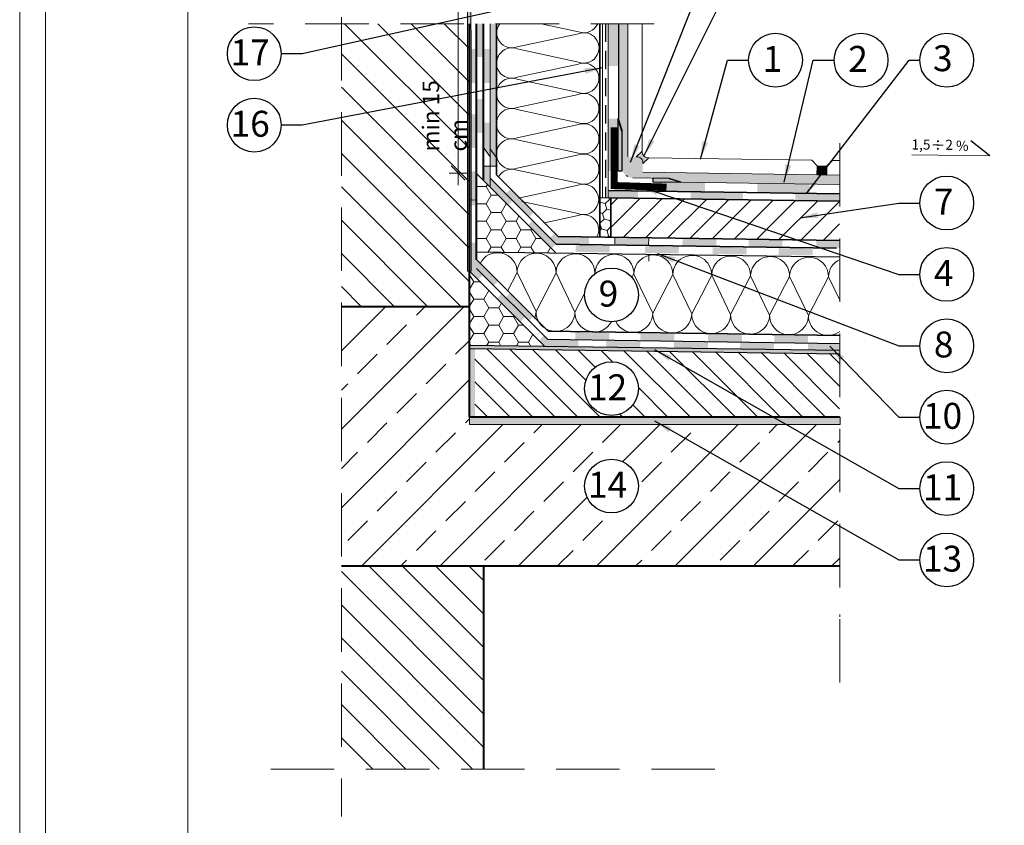
# Model space of a CAD drawing. Extents: x 692 to 902, y -187 to 110.
import ezdxf

# ---------------------------------------------------------------- set-up
doc = ezdxf.new("R2010")
doc.units = 0
doc.header["$LTSCALE"] = 100
doc.header["$MEASUREMENT"] = 0
doc.linetypes.add('DASHED', pattern=[19.049999999999997, 12.7, -6.35])
doc.linetypes.add('DASHED2', pattern=[9.524999999999999, 6.35, -3.175])
doc.layers.get('Defpoints').update_dxf_attribs({"lineweight": 9})
for name, color, linetype in [('ATLAS 1', 10, 'Continuous'), ('ATLAS ekofolia', 214, 'Continuous'), ('ATLAS fuga', 134, 'Continuous'), ('ATLAS sznur', 253, 'Continuous'), ('opisy', 7, 'Continuous')]:
    doc.layers.add(name, color=color, linetype=linetype)
for name, color, linetype, lineweight in [('ATLAS kity', 107, 'Continuous', 20), ('ATLAS ocieplenie', 7, 'Continuous', 9), ('ATLAS tasma', 7, 'Continuous', 35), ('hatch', 253, 'Continuous', 13), ('linie', 7, 'Continuous', 20), ('pomoc', 7, 'Continuous', 15), ('przekrój 1', 7, 'Continuous', 40), ('przekrój 2', 6, 'Continuous', 30), ('ramka', 7, 'Continuous', 20), ('wymiary', 7, 'Continuous', 15)]:
    doc.layers.add(name, color=color, linetype=linetype, lineweight=lineweight)
doc.layers.add('ATLAS klej', color=7, linetype='Continuous', lineweight=15, true_color=0x0a85ff)
doc.styles.add('ARIAL', font='arial.ttf')
doc.styles.add('ATLAS', font='arial.ttf', dxfattribs={"oblique": 12})
doc.styles.get("Standard").update_dxf_attribs({"font": 'ISI-txt_pl.shx'})
doc.styles.add('style3', font='arial.ttf', dxfattribs={"oblique": 12})
doc.dimstyles.new('ISO-25', dxfattribs={"dimtxt": 2.5, "dimasz": 2.5, "dimexe": 1.25, "dimexo": 0.625, "dimtad": 1, "dimtxsty": 'Standard', "dimcen": 2.5, "dimadec": 0, "dimazin": 0, "dimtfac": 1, "dimtmove": 0, "dimatfit": 3, "dimfxl": 1, "dimarcsym": 0})

msp = doc.modelspace()

# ---------------------------------------------------------------- hatches: boundary and pattern name
at = {"linetype": 'Continuous', "lineweight": 15}
h = msp.add_hatch(color=4, dxfattribs=at)
h.dxf.hatch_style = 1
h.paths.add_polyline_path([(755.2700251361017, -23.5458058963743), (807.216500241661, -23.5458058963743), (807.216500241661, -24.58788262444864), (755.2700251361017, -24.58788262444864)])
at = {"layer": 'ATLAS 1', "linetype": 'Continuous', "lineweight": 15}
h = msp.add_hatch(color=256, dxfattribs=at)
h.dxf.hatch_style = 1
h.paths.add_polyline_path([(755.4809829784089, 64.57425507664861), (754.9810379344981, 64.5668420429229), (755.0200526141463, -3.100592033009853), (755.519997658057, -3.09317899928412)])
h = msp.add_hatch(color=256, dxfattribs=at)
h.dxf.hatch_style = 1
h.paths.add_polyline_path([(755.2700251361017, -13.44357283410707), (755.2700251361017, -13.94357283410704), (807.177870098278, -14.68511952058651), (807.177870098278, -14.18511952058651)])
at = {"layer": 'ATLAS ekofolia'}
for points in [[(776.1731586061851, 31.56990305237574), (774.7048576819591, 31.56990305237574), (774.7048576819584, 25.62736030355259), (776.1731586061843, 25.62736030355259)], [(776.1731586061843, 18.28585568242207), (776.1731586061843, 10.94435106129154), (774.7048576819584, 10.94435106129154), (774.7048576819584, 18.28585568242207)], [(776.1355196846183, 18.27727687480419), (776.6249533260269, 16.64583140344186), (776.6262504783414, 10.92993886838752), (776.1344986690046, 10.92993886838752)], [(780.9677276198363, 9.915310303865368), (780.9677276198363, 9.432583832643843), (784.9142002638478, 9.367764235021923), (783.2900625346676, 9.880927222799755)], [(780.9432103673015, 8.099569329702376), (788.2839513866171, 7.993604354233099), (788.3037830594268, 9.315715874870108), (780.9631042182184, 9.42582605748828)], [(795.624692405933, 7.887639378763794), (802.9654334252483, 7.781674403294488), (802.9851407418435, 9.095495509633906), (795.6444619006355, 9.205605692252021)], [(778.9096075477164, 8.123961801647738), (774.70485768196, 8.183919363889743), (774.70485768196, 7.189902709551461), (778.894689446207, 7.129421701033237)], [(793.6313594985637, 7.916413513701343), (786.2906184792482, 8.02237848917062), (786.2756259493535, 7.022876496204645), (793.6163669686691, 6.916911520735368)], [(807.177870098278, 6.721148675720826), (807.1733235157315, 7.72093271944513), (800.9722803529287, 7.810445942279358), (800.9571079879851, 6.810946545266063)]]:
    msp.add_hatch(color=256, dxfattribs=at).paths.add_polyline_path(points)
at = {"layer": 'ATLAS fuga'}
msp.add_hatch(color=256, dxfattribs=at).paths.add_polyline_path([(804.0471091682242, 11.61494712579909), (805.3337216936454, 11.59532437237755), (805.3337216936454, 10.37187856917055), (804.0287128368914, 10.39150132259266)])
at = {"layer": 'ATLAS kity'}
h = msp.add_hatch(color=256, dxfattribs=at)
edge = h.paths.add_edge_path()
edge.add_arc((778.7849863800119, 12.1117836947341), 0.8036135142798282, 350.7691390958058, 458.6402092213211)
edge.add_line((778.6642601652301, 12.90627715688311), (779.4799829009112, 13.72199989256418))
edge.add_arc((780.319890063356, 13.62708639825084), 0.845252987530425, 173.5526565834896, 275.8531239877217)
edge.add_line((780.406087860446, 12.78624006704248), (779.5781931040859, 11.98287375246005))
at = {"layer": 'ATLAS klej'}
msp.add_hatch(color=256, dxfattribs=at).paths.add_polyline_path([(758.20094784243, 14.04377587009708), (759.0732999422487, 12.84653887648915), (759.0732999422487, 31.56990305237574), (758.20094784243, 31.56990305237574)])
h = msp.add_hatch(color=4, dxfattribs=at)
edge = h.paths.add_edge_path()
edge.add_line((777.4707871989615, 31.56990305237574), (776.1656308218717, 31.56990305237574))
edge.add_line((776.1656308218717, 31.56990305237574), (776.1656308218717, 18.27727687480424))
edge.add_line((776.1656308218717, 18.27727687480419), (776.6550644632802, 16.64583140344186))
edge.add_line((776.6550644632802, 16.64583140344186), (776.6562249004797, 11.53237305901158))
edge.add_arc((778.2322578827226, 11.52639378841826), 1.576044324501675, 118.8915385332136, 179.7826280732934, ccw=False)
edge.add_line((777.470787198961, 12.90627715688311), (777.4707871989615, 31.56990305237568))
h = msp.add_hatch(color=4, dxfattribs=at)
edge = h.paths.add_edge_path()
edge.add_line((807.177870098278, 9.032996772589172), (807.177870098278, 10.34414904899904))
edge.add_line((807.177870098278, 10.34414904899904), (779.5781931040858, 10.75915133298977))
edge.add_arc((778.1795211825923, 11.59351493410603), 1.628633096446847, 270.6427899195203, 329.182237644495, ccw=False)
edge.add_line((778.1977921091063, 9.964984327673847), (783.2900625346676, 9.880927222799755))
edge.add_line((783.2900625346676, 9.880927222799755), (784.9142002638478, 9.367764235021923))
edge.add_line((784.9142002638478, 9.367764235021923), (807.177870098278, 9.032996772589172))
at = {"layer": 'ATLAS ocieplenie'}
h = msp.add_hatch(dxfattribs=at)
h.set_pattern_fill('HONEY', color=256, scale=0.4393695428964311, style=0)
h.set_pattern_definition([(0, (643.2263481034216, -131.4007829086453), (2.092497448044253, 1.208103676234314), [1.394998298696169, -2.789996597392337]), (120, (643.2263481034216, -131.4007829086453), (-2.092497198046412, 1.208104109243276), [1.394998298696161, -2.789996597392323]), (59.99999999999999, (643.2263481034216, -131.4007829086453), (2.499978404942795e-07, 2.416207785477588), [-2.789996597392337, 1.394998298696168])])
h.paths.add_polyline_path([(756.2699553147028, 10.56573707069316), (756.2699553147029, -0.3871830458419936), (767.366025682207, -0.530333296809232)])
h = msp.add_hatch(dxfattribs=at)
h.set_pattern_fill('HONEY', color=256, scale=0.4393695428964311, style=0)
h.set_pattern_definition([(0, (640.7963762481559, -143.5375039954849), (2.092497448044253, 1.208103676234314), [1.394998298696169, -2.789996597392337]), (120, (640.7963762481559, -143.5375039954849), (-2.092497198046412, 1.208104109243276), [1.394998298696162, -2.789996597392323]), (59.99999999999999, (640.7963762481559, -143.5375039954849), (2.499978404942795e-07, 2.416207785477588), [-2.789996597392337, 1.394998298696168])])
h.paths.add_polyline_path([(755.3071047480485, -3.107779790707383), (755.3071047480485, -13.44410254716672), (765.7932305222912, -13.5939055649487)])
at = {"layer": 'ATLAS sznur'}
h = msp.add_hatch(color=256, dxfattribs=at)
edge = h.paths.add_edge_path()
edge.add_arc((778.1960934091459, 11.53263782663976), 1.567654419316063, 118.8080945770396, 330.4470790489513)
edge.add_line((779.5597967727529, 10.75942794925305), (779.5781931040859, 11.98287375245994))
edge.add_arc((778.7849863800119, 12.1117836947341), 0.8036135142798361, 350.7691390957817, 458.6402092213311)
edge.add_line((778.6642601652298, 12.90627715688296), (777.4406760617081, 12.90627715688296))
at = {"layer": 'hatch', "linetype": 'Continuous'}
h = msp.add_hatch(dxfattribs=at)
h.set_pattern_fill('ANSI31', color=8, scale=26.36217257378587, angle=-90.00000000000001, style=0)
h.set_pattern_definition([(-45.00000000000001, (-897.1623771481264, 193.8682590488526), (2.330108874216752, 2.33010887421675), [])])
h.paths.add_polyline_path([(737.3242736977674, 31.56990305237576), (737.3242736977674, -8.03036418001949), (755.2700251361017, -8.030364180019234), (755.2700251361014, 31.56990305237574)])
at = {"layer": 'hatch'}
h = msp.add_hatch(dxfattribs=at)
h.set_pattern_fill('HONEY', color=256, scale=0.2590063519796875, angle=45, style=0)
h.set_pattern_definition([(44.99999999999999, (570.7009463265483, -367.4379036443341), (0.3686473737633503, 1.375810159557684), [0.822345167535508, -1.644690335071016]), (165, (570.7009463265483, -367.4379036443341), (-1.375810235843352, -0.3686470890613636), [0.8223451675355073, -1.644690335071015]), (104.9999999999999, (570.7009463265483, -367.4379036443341), (-1.007162862080001, 1.007163070496321), [-1.644690335071015, 0.8223451675355077])])
h.paths.add_polyline_path([(773.5615713482836, 7.185784547035155), (773.5628264809127, 1.695501352588906), (775.0936595016441, 1.673755773599197), (775.0899524608826, 7.185784547035155)])
h = msp.add_hatch(dxfattribs=at)
h.set_pattern_fill('ANSI31', scale=0.7029912686342897, style=0)
h.set_pattern_definition([(44.99999999999999, (111.713298145252, -262.6312253748376), (-1.578260410802813, 1.578260410802813), [])])
h.paths.add_polyline_path([(807.1458724165532, 1.218151327900671), (807.1458724165532, 6.72305132121906), (775.0899524608826, 7.185784547035155), (775.0936595016441, 1.673755773599197), (800.5174864424225, 1.312852192888215)])
h = msp.add_hatch(dxfattribs=at)
h.set_pattern_fill('ANSI33', scale=1.223584103521751, style=0)
h.set_pattern_definition([(44.99999999999999, (403.0794938506849, -271.5904654813414), (-5.494049317647058, 5.494049317647058), []), (44.99999999999999, (408.573545541431, -271.5904654813414), (-5.494049317647058, 5.494049317647058), [3.884879528681561, -1.94243976434078])])
edge = h.paths.add_edge_path()
edge.add_arc((775.1821119278859, -33.20109450424184), 3.767720560933569, 0, 360)
h.paths.add_polyline_path([(729.4234881427642, -44.33227492471516), (729.4234880086392, -44.33211893228477), (729.3551954966605, -44.33211893228477)])
h.paths.add_polyline_path([(737.3242736977674, -8.030364180019404), (737.3242736977674, -44.35032171029104), (755.3391024297733, -44.39147075161719), (807.177870098278, -44.39147075161716), (807.1474719836434, -24.58788262444864), (755.2700251361017, -24.58788262444864), (755.2700251361017, -23.54580589637436), (755.3071047480485, -23.54580589637433), (755.2700251361016, -8.030364180019234)])
msp.add_hatch(color=256, dxfattribs=at).paths.add_polyline_path([(756.0642368918261, -13.95491880880988), (755.3391024297733, -13.94455966063143), (755.3391024297733, -23.53203719323608), (756.0642368918261, -23.53203719323608)])
h = msp.add_hatch(dxfattribs=at)
h.set_pattern_fill('ANSI31', scale=0.7029912686342897, angle=90, style=0)
h.set_pattern_definition([(135, (109.9694557570546, -275.2950344042563), (-1.578260410802813, -1.578260410802812), [])])
edge = h.paths.add_edge_path()
edge.add_arc((775.1821119278859, -19.55080729720817), 3.767720560933569, 0, 360)
h.paths.add_polyline_path([(807.1458724165532, -23.54580589637433), (807.177870098278, -14.65763095170539), (756.0322392101012, -13.95656744916292), (756.0322392101012, -23.54580589637433)])
at = {"layer": 'hatch', "linetype": 'Continuous'}
h = msp.add_hatch(dxfattribs=at)
h.set_pattern_fill('ANSI31', color=8, scale=26.36217257378587, angle=-90.00000000000001, style=0)
h.set_pattern_definition([(-45.00000000000001, (667.0928601896367, -175.3151738861808), (2.330108874216752, 2.33010887421675), [])])
h.paths.add_polyline_path([(737.3242736977674, -44.34897795688661), (737.3242736977674, -72.84456678179251), (757.2700251361017, -72.84456678179257), (757.2380274543768, -44.39147075161713)])
at = {"layer": 'linie'}
for points in [[(757.2535592762719, 31.56990305237574), (756.3034020464087, 31.56990305237574), (756.3034020464085, 26.91003002500577), (757.2535592762721, 26.9100300250056)], [(758.232945524155, 23.27526433471624), (757.2827882942913, 23.27526433471641), (757.2827882942914, 28.02605048403476), (758.2329455241547, 28.02605048403453)], [(757.2535592762722, 16.27526433471624), (756.3034020464086, 16.27526433471641), (756.3034020464087, 21.02605048403476), (757.253559276272, 21.02605048403453)], [(758.1849252824638, 12.90169231188327), (757.2380274543766, 14.20716274338736), (757.2507906125666, 17.70149593659306), (758.2009478424297, 17.70149593659283)], [(759.0413022605238, 11.60504882089074), (758.2137110006195, 11.61308281107978), (758.1849252824638, 14.06586587564175), (759.0675800399872, 12.84896617116078)], [(757.2507906125667, 9.662608984901425), (758.20094784243, 8.71245175503816), (758.20094784243, 11.62407002575748), (757.2507906125667, 11.6240700257581)], [(757.4377979920803, 9.453970649589422), (758.1186855282153, 10.13485818572462), (761.3949104746729, 6.858633239267959), (760.7140229385375, 6.177745703132757)], [(760.3657003303013, 7.747699267166894), (761.0465878664363, 8.428586803302096), (764.3228128128939, 5.152361856845431), (763.6419252767586, 4.471474320710229)], [(763.4704970172114, 3.313544856152276), (764.1513845533465, 3.994432392287479), (767.427609499804, 0.7182074458308136), (766.7467219636687, 0.03731990969561139)], [(766.5532310163683, 1.560168581100839), (767.3491996156806, 0.7641999817886074), (772.0420589034005, 0.6958850411455728), (772.0556313038592, 1.645945329446988), (767.6981048299281, 1.722183762942137), (767.2066755140687, 2.213613078801245)], [(775.629943067351, 0.6459177975576154), (775.6435154678093, 1.595978085859457), (780.3938169093182, 1.528116083568563), (780.3802445088595, 0.5780557952671472)], [(785.1305459503689, 0.5101937929764233), (785.1441183508271, 1.460254081278208), (789.8944197923358, 1.392392078987314), (789.8808473918775, 0.4423317906858983)], [(770.1749597590856, -0.4144219830477596), (770.1885321595438, 0.5356383052540821), (774.9388336010527, 0.4677763029631876), (774.925261200594, -0.4822839853382277)], [(779.8657405583558, -0.5566033368550052), (779.879312958814, 0.3934569514468365), (784.6296144003229, 0.325594949155942), (784.6160419998643, -0.6244653391454733)], [(789.3663434413736, -0.6923273414361972), (789.3799158418318, 0.2577329468655876), (794.1302172833406, 0.1898709445746931), (794.1166448828823, -0.7601893437267222)], [(794.3936337613113, 0.3778628885092417), (794.4072061617695, 1.327923176811083), (799.1575076032783, 1.260061174520359), (799.14393520282, 0.3100008862187735)], [(798.6294312523161, -0.8246582459033789), (798.6430036527743, 0.1254020423984628), (803.393305094283, 0.05754004010773883), (803.3797326938247, -0.892520248193847)], [(807.1458724165532, 0.1956865657037099), (807.1458724165532, 1.145940747020887), (803.9078090447875, 1.192199172229834), (803.8942366443293, 0.2421388839280212)]]:
    msp.add_hatch(color=256, dxfattribs=at).paths.add_polyline_path(points)
at = {"layer": 'linie', "true_color": 0x139b48}
for points in [[(756.2532516695453, 23.27526433471624), (755.3030944396817, 23.27526433471641), (755.3030944396818, 28.02605048403476), (756.2532516695451, 28.02605048403453)], [(756.2532516695453, 14.14212172298315), (755.3030944396817, 14.14212172298332), (755.3030944396819, 18.89290787230166), (756.2532516695452, 18.89290787230144)], [(756.2523058615348, 6.123821368515962), (755.3021486316711, 6.123821368516104), (755.3021486316712, 10.87460751783465), (756.2523058615345, 10.87460751783402)], [(756.2700251361016, 0.8760190469754434), (755.2700251361016, 0.8756096676063407), (755.3050232642013, -3.145293602743806), (756.4966329239181, -4.302284627792545), (757.1800087906608, -3.618908761049596), (756.2700251361016, -2.708925106490284)], [(759.2912859244043, -4.53359896083748), (756.015060977947, -1.25737401438073), (755.415057243674, -1.857377748653761), (758.6912821901313, -5.133602695110426)], [(759.127997688099, -6.92867273075737), (759.808885224234, -6.247785194622196), (763.0851101706913, -9.524010141078861), (762.4042226345562, -10.20489767721406)], [(764.2290295678032, -9.442976606176103), (760.9528046213459, -6.166751659719353), (760.3528008870728, -6.766755393992383), (763.6290258335302, -10.04298034044905)], [(765.0255157524456, -12.8261907951032), (765.7071473845361, -12.14604735492333), (766.1977660792263, -12.6366660496133), (765.8271465734484, -12.63137144209006), (770.555359078371, -12.71297100832234), (770.5417866779123, -13.66303129662376), (765.7932305222912, -13.59390556494878)], [(770.1109277760366, -12.63033681244775), (770.1245001764948, -11.68027652414591), (774.8748016180037, -11.7481385264368), (774.8612292175451, -12.69819881473822)], [(779.2180986631449, -12.79067432806588), (779.2316710636031, -11.84061403976403), (783.981972505112, -11.90847604205493), (783.9684001046534, -12.85853633035634)], [(788.7187015461627, -12.92639833264707), (788.732273946621, -11.97633804434528), (793.4825753881297, -12.04420004663618), (793.4690029876714, -12.99426033493759)], [(797.9817893571052, -13.05872923711425), (797.9953617575635, -12.10866894881241), (802.7456631990722, -12.17653095110313), (802.7320907986139, -13.12659123940472)], [(774.4493270619456, -13.71786088342171), (774.4628994624038, -12.76780059511987), (779.213200903913, -12.83566259741076), (779.1996285034543, -13.78572288571218)], [(783.9499299449634, -13.85358488800293), (783.9635023454217, -12.90352459970111), (788.7138037869304, -12.97138660199201), (788.7002313864722, -13.92144689029342)], [(793.2130177559059, -13.98591579247008), (793.2265901563642, -13.03585550416824), (797.9768915978729, -13.10371750645893), (797.9633191974146, -14.05377779476058)], [(805.2149497102248, -14.15737336075367), (805.2149497102248, -13.20711917943655), (802.7271930393824, -13.17157950874949), (802.7136206389241, -14.1216397970513)], [(807.1745351656252, -14.17086315050477), (807.1745351656252, -13.22060896918759), (803.9364717938596, -13.17435054397865), (803.9228993934013, -14.12441083228046)]]:
    msp.add_hatch(color=114, dxfattribs=at).paths.add_polyline_path(points)

# ---------------------------------------------------------------- linework, layer by layer
at = {"linetype": 'Continuous', "lineweight": 15}
for p, q in [((757.2380274543766, 14.20716274338736), (758.1849252824638, 12.90169231188327)), ((758.20094784243, 14.04377587009708), (759.0413022605238, 12.88519485716807))]:
    msp.add_line(p, q, dxfattribs=at)
at = {"color": 4, "linetype": 'Continuous', "lineweight": 15}
msp.add_lwpolyline([(755.2700251361017, -23.5458058963743), (807.216500241661, -23.5458058963743), (807.216500241661, -24.58788262444864), (755.2700251361017, -24.58788262444864)], close=True, dxfattribs=at)
at = {"layer": 'ATLAS 1', "linetype": 'Continuous', "lineweight": 15}
for points in [[(755.4809829784089, 64.57425507664861), (754.9810379344981, 64.5668420429229), (755.0200526141463, -3.100592033009853), (755.519997658057, -3.09317899928412)], [(755.2700251361017, -13.44357283410707), (755.2700251361017, -13.94357283410704), (807.177870098278, -14.68511952058651), (807.177870098278, -14.18511952058651)]]:
    msp.add_lwpolyline(points, close=True, dxfattribs=at)
at = {"layer": 'ATLAS 1', "color": 1, "linetype": 'Continuous', "lineweight": 15, "const_width": 1}
msp.add_lwpolyline([(782.8897039360583, 8.662611425044162), (775.5481993149276, 8.888729767375025), (775.5481993149276, 17.05975243032231)], dxfattribs=at)
at = {"layer": 'ATLAS ekofolia', "color": 251}
for p in [(776.1731586061845, 31.56990305237574), (776.1731586061849, 31.56990305237574)]:
    msp.add_line(p, (776.1731586061851, 18.27727687480419), dxfattribs=at)
at = {"layer": 'ATLAS ekofolia'}
for p, q in [((776.1355196846183, 18.03074271923182), (776.6249533260271, 16.3992972478695)), ((776.1355196846183, 18.03074271923182), (776.6249533260271, 16.3992972478695)), ((776.6249533260271, 16.64583140344186), (776.6261137632265, 11.53237305901158)), ((776.6249533260271, 16.64583140344186), (776.6261137632265, 11.53237305893705)), ((783.2900625346676, 9.880927222799755), (784.914200263848, 9.367764235021923))]:
    msp.add_line(p, q, dxfattribs=at)
for points in [[(776.1355196846183, 18.27727687480419), (776.6249533260269, 16.64583140344186), (776.6262504783414, 10.92993886838752), (776.1344986690046, 10.92993886838752), (776.1355196846183, 18.27727687480419)], [(784.9142002638478, 9.367764235021923), (783.2900625346676, 9.880927222799755), (780.9677276198363, 9.915310303865368)], [(780.9677276198363, 9.915310303865368), (780.9677276198363, 9.432583832643843), (784.9142002638478, 9.367764235021923)]]:
    msp.add_lwpolyline(points, dxfattribs=at)
at = {"layer": 'ATLAS fuga'}
msp.add_lwpolyline([(804.0471091682242, 11.61494712579909), (805.3337216936454, 11.59532437237755), (805.3337216936454, 10.37187856917055), (804.0287128368914, 10.39150132259266), (804.0471091682242, 11.61494712579909)], dxfattribs=at)
at = {"layer": 'ATLAS kity'}
for p, q in [((778.6642601652301, 12.90627715688311), (779.4799829009112, 13.72199989256418)), ((779.5781931040859, 11.98287375246005), (780.406087860446, 12.78624006704248))]:
    msp.add_line(p, q, dxfattribs=at)
for centre, radius, start, end in [((778.7849863800119, 12.1117836947341), 0.8036135142798282, 350.7691390958058, 98.64020922132029), ((780.319890063356, 13.62708639825084), 0.845252987530425, 173.5526565834896, 275.8531239877217)]:
    msp.add_arc(centre, radius, start, end, dxfattribs=at)
at = {"layer": 'ATLAS klej'}
for p, q in [((773.9429813051885, 31.56990305237574), (773.9429813051885, 7.185784547035155)), ((774.70485768196, 7.185784547035183), (774.70485768196, 31.56990305237574))]:
    msp.add_line(p, q, dxfattribs=at)
at = {"layer": 'ATLAS klej', "color": 251}
msp.add_line((777.2372001508534, 10.29606134624734), (777.4559408913915, 10.15264280888351), dxfattribs=at)
for points in [[(776.6637526847933, 11.53237305901158), (776.6625922475937, 16.64583140344186), (776.1731586061851, 18.27727687480419), (776.1731586061851, 31.56990305237574)], [(777.4783149832749, 31.56990305237574), (777.4783149832749, 12.90627715688296)], [(807.177870098278, 9.032996772589144), (784.9142002638478, 9.367764235021923), (783.2900625346676, 9.880927222799755), (778.1977921091094, 9.964984327673847)], [(779.5781931040859, 10.75915133298969), (807.177870098278, 10.34414904899896)]]:
    msp.add_lwpolyline(points, dxfattribs=at)
at = {"layer": 'ATLAS ocieplenie', "color": 7, "ltscale": 0.25}
for points in [[(759.5157454075872, 31.56990305237574, 0.7495830465845319), (761.9739968342208, 28.31802129278941), (770.5620357811657, 30.1646393359155, -1.449489742783408), (770.5620357811649, 26.1943434918692), (761.9739968342208, 28.04131610696817, 0.5201171952830074), (759.0732999422487, 26.05584993367404)], [(773.2590537360552, 31.56990305237574, -0.3989928051327979), (770.5620357811649, 30.4413445217368), (765.3144730746034, 31.56990305237574)], [(759.0732999422487, 26.05638633339115, 3.157523657818075e-05), (759.0732999029206, 26.05611813326973, 0.524966031065777), (761.9507514464001, 24.0711474972338), (770.538790393345, 25.91776554036002, -1.449489742783408), (770.5387903933442, 21.94746969631368), (761.9507514464001, 23.79444231141255, 1.449489742783404), (761.9507514464001, 19.82414646736626), (770.538790393345, 21.67076451049232, -1.449489742783408), (770.5387903933442, 17.70046866644603), (761.9507514464001, 19.54744128154502, 1.449489742783404), (761.9507514464001, 15.57714543749873), (770.538790393345, 17.42376348062479, -1.449489742783408), (770.5387903933442, 13.45346763657849), (761.9507514464001, 15.30044025167737, 1.449489742783404), (761.9507514464001, 11.33014440763111), (770.538790393345, 13.1767624507572, -1.449489742783408), (770.5387903933442, 9.206466606710904), (761.9507514464001, 11.05343922180987, 0.3691515753715895), (759.3531752668061, 10.12199940293198, 0.2915013709281513)], [(762.1587682286773, 7.132997086144485), (770.5155450055246, 8.929888655201353, -1.449489742783408), (770.5155450055238, 4.959592811155773), (762.6380014159363, 6.653763898885558)], [(765.805130248214, 3.670044421525148), (770.5155450055246, 4.682887625333734, -0.6926285104240847), (773.1438483459622, 1.699712711906699)], [(807.177870098278, -51.2095200209134), (807.1727259062125, -51.27421318251183, 0.04941938499703276), (807.177870098278, -51.53922693130875)]]:
    msp.add_lwpolyline(points, format="xyb", dxfattribs=at)
at = {"layer": 'ATLAS ocieplenie', "color": 7}
for points in [[(756.7568912634788, -2.073498445939606, -0.8073766699290841), (761.9535688532472, -3.271396719307404), (760.589699012186, -5.906306194645964)], [(764.4138121843596, -9.73041936681895, 0.09098348374395684), (764.6052373890684, -8.7646377125225, 1.000000000000008), (770.0601833990954, -8.842125562431136), (767.4118681935678, -3.348932203482946, 1.000000000000008), (761.9569221835404, -3.271444353574395), (764.6052373890684, -8.7646377125225), (767.4085148632743, -3.348884569216239)], [(767.4115498255932, -3.253287747122556, -0.9826191656619664), (772.8634608733016, -3.426372419124675), (772.8352667611938, -3.480841644049974)], [(775.7875498334852, -10.14719160288206, 0.7908018468468869), (780.9700754191498, -8.99710126224835), (778.3217602136222, -3.50390790330016, 1.000000000000008), (772.8668142035953, -3.42642005339161), (772.8771913388751, -3.44794453449785)], [(778.3214418456477, -3.408263446939714, -0.9826191656624992), (783.7733528933559, -3.581348118941861), (780.9700754191498, -8.99710126224835, 1.000000000000008), (786.425021429177, -9.074589112156957, 1.000000000000008), (791.8799674392046, -9.152076962065422), (789.2316522336764, -3.658883603117232, 1.000000000000008), (783.7767062236494, -3.581395753208596), (786.425021429177, -9.074589112156957), (789.228298903383, -3.658835968850497)], [(789.2328973014188, -3.571729571512037, -0.9826191656648338), (794.6848083491273, -3.744814243518476), (791.8815308749213, -9.160567386824937, 1.000000000000008), (797.3364768849484, -9.238055236733572, 1.000000000000008), (802.7914228949759, -9.315543086642151), (800.1431076894478, -3.822349727694018, 1.000000000000008), (794.6881616794204, -3.744861877785411), (797.3364768849484, -9.238055236733572), (800.1397543591543, -3.822302093427311)], [(800.1443527571903, -3.735195696088823, -0.9826191656646031), (805.5962638048986, -3.908280368095262), (802.7929863306927, -9.324033511401723, 0.6262594310923926), (807.1778002768793, -11.52930255495275, 0.6262594310923926)], [(807.1778002768793, -1.473260516789196, 0.2880085009448047), (805.5996171351918, -3.908328002362197), (807.1778002768793, -7.181830014141553)], [(771.4204152684116, -6.214244416287784), (770.0601833990954, -8.842125562431136, 0.7811823699675651), (775.1773456819357, -10.19616232179152)]]:
    msp.add_lwpolyline(points, format="xyb", dxfattribs=at)
msp.add_lwpolyline([(778.0323254360817, -3.999166146614243), (778.2887034084014, -3.503860269033197)], dxfattribs=at)
at = {"layer": 'ATLAS tasma'}
for p, q in [((775.5481993149276, 8.888729767375025), (775.5481993149276, 16.23023438850558)), ((775.5481993149276, 8.888729767375025), (775.5481993149276, 16.23023438850558)), ((782.8897039360583, 8.662611425044162), (775.5481993149276, 8.888729767375025)), ((782.8897039360583, 8.662611425044162), (775.5481993149276, 8.888729767375025))]:
    msp.add_line(p, q, dxfattribs=at)
at = {"layer": 'Defpoints', "color": 2}
msp.add_lwpolyline([(692.2422030339131, -187.0839246391436), (902.3002030339131, -187.0839246391436), (902.3002030339131, 109.9690753608564), (692.2422030339131, 109.9690753608564)], close=True, dxfattribs=at)
at = {"layer": 'linie'}
for p, q in [((758.20094784243, 31.56990305237574), (758.20094784243, 8.71245175503816)), ((779.4799829009115, 31.56990305237574), (779.4799829009112, 13.72199989256418)), ((773.5559968994469, 10.94435106129168), (773.5559968994469, 18.28585568242224)), ((780.406087860446, 12.78624006704248), (803.2437428536417, 12.44284188215914)), ((804.0471091682242, 11.61494712579909), (803.2437428536417, 12.44284188215914)), ((828.1984153500257, 13.07817859010427), (817.2758382759343, 13.18688838674822)), ((757.2417044879182, 11.62656783823422), (758.2009478424296, 11.62656783823402)), ((758.2022363731944, 11.60494538554241), (759.0413022605238, 11.60504882089074)), ((806.1616164500022, 12.39896730322332), (805.3337216936454, 11.59560098864139)), ((806.1616164500053, 12.3989673032234), (807.177870098278, 12.38368641478269)), ((806.1616164500053, 12.3989673032234), (807.177870098278, 12.38368641478269)), ((767.3311166678177, -0.4802195491636212), (756.2700251361015, 10.58087198255089)), ((767.4428981725416, 0.6705014249276644), (758.20094784243, 9.912451755037921)), ((773.5615713482836, 7.185784547035155), (775.0899524608826, 7.185784547035155)), ((775.6355427803682, 1.662453857456967), (775.6355427803682, 0.7195170378873001)), ((780.3964442565457, 1.537165601502608), (780.382742066492, 0.5780201155820635)), ((766.3064619189909, -11.52040895736343), (756.2700251361015, -1.483972174475639)), ((766.1977660792263, -12.6366660496133), (756.2700251361016, -2.708925106490284)), ((765.7932305222912, -13.59390556494878), (755.3071047480485, -3.107779790707468))]:
    msp.add_line(p, q, dxfattribs=at)
at = {"layer": 'linie', "lineweight": 35}
for p, q in [((759.0732999422487, 10.40187472748929), (759.0732999422487, 31.56990305237574)), ((773.5628268787525, 1.693761095592947), (773.5559968994469, 31.56990305237574)), ((767.698104829928, 1.777069839811617), (759.0732999422488, 10.40187472748929)), ((774.70485768196, 8.183919363889743), (807.1557678987596, 7.721186138073676)), ((775.0899524608826, 7.185784547035155), (775.0936595016441, 1.673755773599197)), ((775.1131893789559, 7.184008364805806), (807.1691093346265, 6.721275138989739)), ((767.698104829928, 1.777069839811617), (807.1458724165532, 1.216711829233731)), ((767.4428981725416, 0.6705014249276644), (806.7412703344046, 0.1122655857204791)), ((766.3064619189909, -11.52040895736349), (807.1425374839002, -12.10048796977168))]:
    msp.add_line(p, q, dxfattribs=at)
at = {"layer": 'linie', "color": 114, "true_color": 0x139b48}
for p, q in [((755.2393159851414, 6.865146450902131), (756.1821565998249, 6.878615712325001)), ((780.4284419382706, -0.7501592219918507), (780.4147397482169, -1.709304707912395))]:
    msp.add_line(p, q, dxfattribs=at)
at = {"layer": 'linie', "lineweight": 30}
msp.add_line((756.2699553147029, -0.3732393006810639), (807.1458025951545, -1.093520435441974), dxfattribs=at)
at = {"layer": 'linie', "lineweight": 25}
for p, q in [((755.2700251361017, -13.44357283410707), (807.177870098278, -14.18511952058651)), ((766.1977660792263, -12.6366660496133), (807.177870098278, -13.22210087876203)), ((755.2700251361017, -13.94357283410704), (807.177870098278, -14.68511952058651))]:
    msp.add_line(p, q, dxfattribs=at)
at = {"layer": 'opisy', "ltscale": 0.01}
msp.add_line((828.1984153500257, 13.07817859010427), (825.5419400069526, 15.1664570746947), dxfattribs=at)
at = {"layer": 'opisy'}
for centre in [(725.1248176722967, 27.35956109223281), (798.1681298312218, 26.44919270279183), (810.1681298312218, 26.44919270279183), (822.1681298312218, 26.44919270279183), (725.1248176722967, 17.35956109223281), (822.1681298312217, 6.449192702791834), (822.1681298312217, -3.550807297208166), (775.1820421064873, -6.428444687881438), (822.1681298312217, -13.55080729720817), (775.1821119278859, -19.55080729720817), (822.1681298312217, -23.55080729720817), (775.1821119278859, -33.20109450424184), (822.1681298312217, -33.55080729720817), (822.1681298312217, -43.55080729720817)]:
    msp.add_circle(centre, 3.767720560933573, dxfattribs=at)
at = {"layer": 'pomoc', "linetype": 'DASHED', "ltscale": 0.007}
for p, q in [((737.3242736977674, 72.5045240991617), (737.3242736977674, -79.4714079051056)), ((781.166613754533, 31.56990305237574), (724.3252828103176, 31.56990305237574)), ((807.177870098278, 14.83484358509614), (807.177870098278, -63.87397964720162)), ((789.661063596244, -72.84456678179271), (724.2932851285926, -72.84456678179242))]:
    msp.add_line(p, q, dxfattribs=at)
at = {"layer": 'przekrój 1'}
for p, q in [((755.2700251361017, -23.5458058963743), (755.2700251361014, 31.56990305237574)), ((756.2700251361016, -1.495601910007821), (756.2700251361014, 31.56990305237574)), ((757.2549181384162, 9.658481459051785), (757.2549181384161, 31.56990305237576)), ((737.3242736977674, -8.030364180019404), (755.2700251361017, -8.030364180019234)), ((807.1458724165532, -23.54580589637433), (755.2700251361017, -23.5458058963743)), ((757.2380274543768, -44.39147075161713), (757.2380274543768, -44.39147075161713)), ((757.2380274543768, -44.39147075161713), (757.2687295927151, -72.8445667817926))]:
    msp.add_line(p, q, dxfattribs=at)
at = {"layer": 'przekrój 1', "linetype": 'Continuous'}
msp.add_line((737.3242736977674, -44.39147075161713), (807.177870098278, -44.39147075161716), dxfattribs=at)
at = {"layer": 'przekrój 2', "linetype": 'DASHED2', "lineweight": 25, "ltscale": 0.004}
msp.add_line((774.3220844267212, 31.56990305237574), (774.322084426721, 7.185784547035183), dxfattribs=at)
at = {"layer": 'ramka', "color": 252}
msp.add_lwpolyline([(695.8787077441476, -183.7929478906794), (898.951226285449, -183.7929478906794), (898.951226285449, 106.6250986123924), (695.8787077441476, 106.6250986123924)], close=True, dxfattribs=at)
at = {"layer": 'ramka', "color": 7, "lineweight": 9}
msp.add_lwpolyline([(893.592888110563, -158.1288974220143), (893.592888110563, 75.04031669751282), (715.7934850347928, 75.04031669751282), (715.7934850347928, -176.8797030043148), (799.4710989940517, -176.8803710194028), (799.4710989940517, -158.126187407301), (893.592888110563, -158.1288974220143)], dxfattribs=at)
at = {"layer": 'wymiary'}
for p, q in [((753.7014788944099, 46.48171170351893), (753.70147889441, 8.945495910778106)), ((754.6975909001917, 9.626641277798484), (752.7053668886286, 11.6601076449343)), ((752.4436244032928, 10.64337446136662), (754.9593333855279, 10.64337446136662))]:
    msp.add_line(p, q, dxfattribs=at)

# ---------------------------------------------------------------- texts
at = {"layer": 'opisy', "linetype": 'Continuous', "style": 'ATLAS', "oblique": 12.00000000000002}
for s, p in [('17', (721.793990377195, 25.73112080579318)), ('1', (796.3690609928157, 24.82075241635221)), ('2', (808.3690609928157, 24.82075241635221)), ('3', (820.2422030339131, 24.91607536085644)), ('16', (721.793990377195, 15.73112080579318)), ('7', (820.3690609928155, 4.820752416352207)), ('4', (820.3690609928155, -5.179247583647793)), ('9', (773.3829732680812, -8.056884974321065)), ('8', (820.3690609928155, -15.17924758364779)), ('12', (771.8830430894798, -21.17924758364779)), ('10', (818.83730253612, -25.17924758364779)), ('14', (771.8830430894798, -34.82953479068146)), ('11', (818.83730253612, -35.17924758364779)), ('13', (818.83730253612, -45.17924758364779))]:
    msp.add_text(s, height=3.63, dxfattribs=at).set_placement(p)
at = {"layer": 'opisy', "lineweight": 5, "insert": (825.2396903474773, 15.27447457913539), "char_height": 1.405982537268579, "width": 11.47583318111939, "attachment_point": 3, "rotation": 359.4297676412893, "style": 'style3'}
msp.add_mtext('{\\fArial|b0|i0|c238|p34;1,5\\H1.0833x;÷\\H0.92311x;2 %}', dxfattribs=at)
at = {"layer": 'wymiary', "insert": (748.7048324181425, 13.66363242177908), "char_height": 2.329686763838458, "width": 14.95223805769416, "attachment_point": 1, "rotation": 90, "style": 'ARIAL'}
msp.add_mtext('min 15 cm', dxfattribs=at)

# ---------------------------------------------------------------- leaders
at = {"layer": 'opisy'}
for points in [[(777.8269045701151, 12.17926025166457), (791.4453760646505, 46.44919270279183), (794.4004092702884, 46.44919270279183)], [(774.3220844267212, 36.78391461081014), (731.8475714388679, 27.35956109223281), (728.8925382332301, 27.35956109223281)], [(779.733155317412, 13.01864991772788), (791.4453760646505, 36.44919270279183), (794.4004092702884, 36.44919270279183)], [(787.659263886747, 12.60082431385084), (791.4453760646505, 26.44919270279183), (794.4004092702884, 26.44919270279183)], [(799.3922594338762, 9.357594383866342), (803.4453760646505, 26.44919270279183), (806.4004092702884, 26.44919270279183)], [(802.5228673914226, 7.787248907417364), (816.9228926674695, 26.44919270279183), (818.4004092702884, 26.44919270279183)], [(773.9429813051885, 25.39876818650259), (731.8475714388679, 17.35956109223281), (728.8925382332301, 17.35956109223281)], [(779.2189516254929, 8.77567059620958), (815.4453760646504, -3.550807297208166), (818.4004092702883, -3.550807297208166)], [(801.6083128330807, 4.371477499749972), (815.4453760646504, 6.449192702791834), (818.4004092702883, 6.449192702791834)], [(781.6146334528645, -0.6206153213619245), (815.4453760646504, -13.55080729720817), (818.4004092702883, -13.55080729720817)], [(805.7649432599555, -13.60873049042516), (815.4453760646504, -23.55080729720817), (818.4004092702883, -23.55080729720817)], [(781.2239476171901, -14.06434617734678), (815.4453760646504, -33.55080729720817), (818.4004092702883, -33.55080729720817)], [(781.2239476171901, -24.06434617734678), (815.4453760646504, -43.55080729720817), (818.4004092702883, -43.55080729720817)]]:
    msp.add_leader(points, dimstyle='ISO-25', override={"dimgap": 0.625, "dimtad": 0}, dxfattribs=at)

doc.saveas('drawing.dxf')
